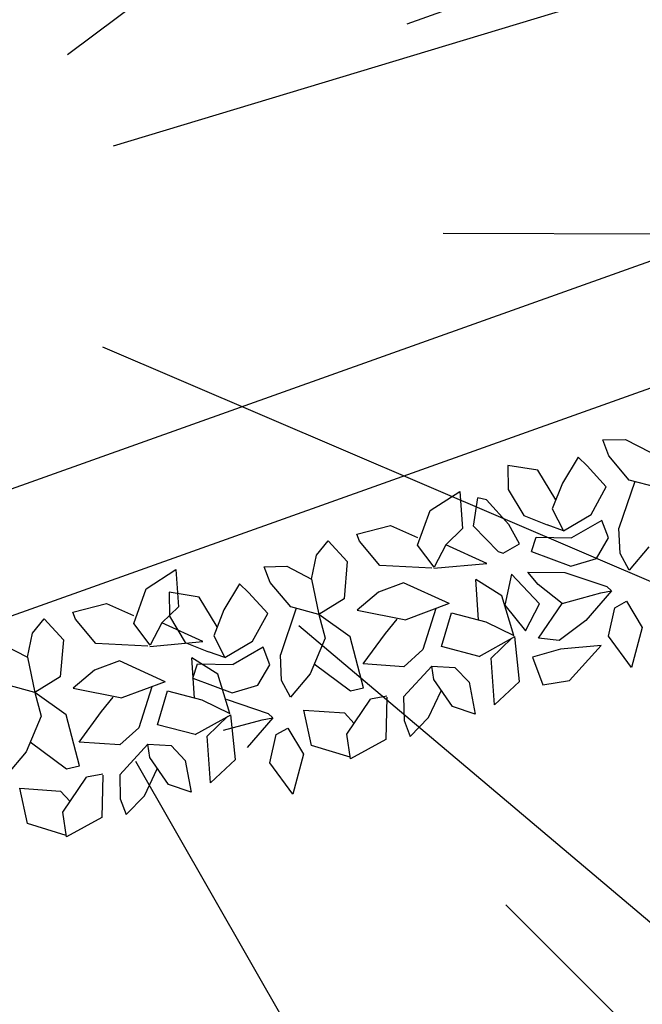
# Model space of a CAD drawing. Units: centimetres. Extents: x 113246 to 113480, y -71742 to -71576.
# Drawn here: x 113335 to 113337, y -71595 to -71592 of the extents above; entities that cross this region are included whole.
import ezdxf

# ---------------------------------------------------------------- set-up
doc = ezdxf.new("R2010")
doc.units = ezdxf.units.CM
doc.header["$LTSCALE"] = 1270
doc.layers.add('ALBERI CHIOME', color=7, linetype='Continuous', true_color=0x004c13)
doc.layers.add('FLORA', color=3, linetype='Continuous')
doc.layers.add('PERCORSI-MURETTI', color=251, linetype='Continuous')

# ---------------------------------------------------------------- blocks, each defined once
blk = doc.blocks.new('TASSO')
at = {"layer": 'FLORA', "color": 108, "true_color": 0x004c13}
for p, q in [((19.721, 14.762), (105.005, 78.601)), ((23.58, 7.127), (125.556, 37.947)), ((48.117, 17.317), (94.092, 33.864)), ((51.138, -0.184), (99.999, -0.36)), ((22.644, -9.698), (120.573, -51.637)), ((39.056, -33.012), (76.373, -64.554)), ((25.41, -44.379), (59.128, -103.269)), ((56.388, -56.388), (84.144, -84.144))]:
    blk.add_line(p, q, dxfattribs=at)

msp = doc.modelspace()

# ---------------------------------------------------------------- linework, layer by layer
at = {"layer": 'ALBERI CHIOME'}
for p, q in [((113337.1986, -71593.1509), (113337.2738, -71593.1495)), ((113337.1986, -71593.1509), (113337.2738, -71593.1495)), ((113337.1986, -71593.1509), (113337.2738, -71593.1495)), ((113337.2184, -71593.2038), (113337.1986, -71593.1509)), ((113337.2184, -71593.2038), (113337.1986, -71593.1509)), ((113337.2184, -71593.2038), (113337.1986, -71593.1509)), ((113337.2738, -71593.1495), (113337.3562, -71593.1924)), ((113337.2738, -71593.1495), (113337.3562, -71593.1924)), ((113337.2738, -71593.1495), (113337.3562, -71593.1924)), ((113337.116, -71593.2086), (113337.0633, -71593.2954)), ((113337.116, -71593.2086), (113337.0633, -71593.2954)), ((113337.116, -71593.2086), (113337.0633, -71593.2954)), ((113337.1459, -71593.2377), (113337.116, -71593.2086)), ((113337.1459, -71593.2377), (113337.116, -71593.2086)), ((113337.1459, -71593.2377), (113337.116, -71593.2086)), ((113337.2869, -71593.2854), (113337.2184, -71593.2038)), ((113337.2869, -71593.2854), (113337.2184, -71593.2038)), ((113337.2869, -71593.2854), (113337.2184, -71593.2038)), ((113336.9809, -71593.2525), (113336.8802, -71593.2366)), ((113336.8802, -71593.2366), (113336.8818, -71593.3165)), ((113336.9809, -71593.2525), (113336.8802, -71593.2366)), ((113336.8802, -71593.2366), (113336.8818, -71593.3165)), ((113336.9809, -71593.2525), (113336.8802, -71593.2366)), ((113336.8802, -71593.2366), (113336.8818, -71593.3165)), ((113337.2099, -71593.3075), (113337.1459, -71593.2377)), ((113337.2099, -71593.3075), (113337.1459, -71593.2377)), ((113337.2099, -71593.3075), (113337.1459, -71593.2377)), ((113337.0411, -71593.3519), (113336.9809, -71593.2525)), ((113337.0411, -71593.3519), (113336.9809, -71593.2525)), ((113337.0411, -71593.3519), (113336.9809, -71593.2525)), ((113337.0633, -71593.2954), (113337.0294, -71593.3819)), ((113337.0633, -71593.2954), (113337.0294, -71593.3819)), ((113337.0633, -71593.2954), (113337.0294, -71593.3819)), ((113337.1594, -71593.4002), (113337.2099, -71593.3075)), ((113337.1594, -71593.4002), (113337.2099, -71593.3075)), ((113337.1594, -71593.4002), (113337.2099, -71593.3075)), ((113337.3051, -71593.2902), (113337.2523, -71593.4459)), ((113337.3051, -71593.2902), (113337.2523, -71593.4459)), ((113337.3051, -71593.2902), (113337.2523, -71593.4459)), ((113337.3815, -71593.3103), (113337.2869, -71593.2854)), ((113337.3815, -71593.3103), (113337.2869, -71593.2854)), ((113337.3815, -71593.3103), (113337.2869, -71593.2854)), ((113336.6206, -71593.3875), (113336.7197, -71593.3236)), ((113336.6206, -71593.3875), (113336.7197, -71593.3236)), ((113336.6206, -71593.3875), (113336.7197, -71593.3236)), ((113336.7197, -71593.3236), (113336.7284, -71593.4477)), ((113336.7197, -71593.3236), (113336.7284, -71593.4477)), ((113336.7197, -71593.3236), (113336.7284, -71593.4477)), ((113336.7656, -71593.4398), (113336.7805, -71593.3445)), ((113336.7656, -71593.4398), (113336.7805, -71593.3445)), ((113336.7656, -71593.4398), (113336.7805, -71593.3445)), ((113336.8088, -71593.3519), (113336.7805, -71593.3445)), ((113336.8088, -71593.3519), (113336.7805, -71593.3445)), ((113336.8088, -71593.3519), (113336.7805, -71593.3445)), ((113336.8818, -71593.3165), (113336.9336, -71593.4044)), ((113336.8818, -71593.3165), (113336.9336, -71593.4044)), ((113336.8818, -71593.3165), (113336.9336, -71593.4044)), ((113336.8839, -71593.4337), (113336.8088, -71593.3519)), ((113336.8839, -71593.4337), (113336.8088, -71593.3519)), ((113336.8839, -71593.4337), (113336.8088, -71593.3519)), ((113336.5789, -71593.5038), (113336.6206, -71593.3875)), ((113336.5789, -71593.5038), (113336.6206, -71593.3875)), ((113336.5789, -71593.5038), (113336.6206, -71593.3875)), ((113336.9336, -71593.4044), (113337.0116, -71593.4355)), ((113336.9336, -71593.4044), (113337.0116, -71593.4355)), ((113336.9336, -71593.4044), (113337.0116, -71593.4355)), ((113337.0294, -71593.3819), (113337.0663, -71593.4552)), ((113337.0294, -71593.3819), (113337.0663, -71593.4552)), ((113337.0294, -71593.3819), (113337.0663, -71593.4552)), ((113337.0663, -71593.4552), (113337.1594, -71593.4002)), ((113337.0663, -71593.4552), (113337.1594, -71593.4002)), ((113337.0663, -71593.4552), (113337.1594, -71593.4002)), ((113336.3753, -71593.466), (113336.4877, -71593.4373)), ((113336.3753, -71593.466), (113336.4877, -71593.4373)), ((113336.3753, -71593.466), (113336.4877, -71593.4373)), ((113336.4877, -71593.4373), (113336.5783, -71593.4771)), ((113336.4877, -71593.4373), (113336.5783, -71593.4771)), ((113336.4877, -71593.4373), (113336.5783, -71593.4771)), ((113336.8478, -71593.5242), (113336.7656, -71593.4398)), ((113336.8478, -71593.5242), (113336.7656, -71593.4398)), ((113336.8478, -71593.5242), (113336.7656, -71593.4398)), ((113336.9195, -71593.4989), (113336.8839, -71593.4337)), ((113336.9195, -71593.4989), (113336.8839, -71593.4337)), ((113336.9195, -71593.4989), (113336.8839, -71593.4337)), ((113337.0663, -71593.4552), (113337.0116, -71593.4355)), ((113337.0663, -71593.4552), (113337.0116, -71593.4355)), ((113337.0663, -71593.4552), (113337.0116, -71593.4355)), ((113337.1953, -71593.4203), (113337.094, -71593.4784)), ((113337.1953, -71593.4203), (113337.094, -71593.4784)), ((113337.1953, -71593.4203), (113337.094, -71593.4784)), ((113337.2174, -71593.4791), (113337.1953, -71593.4203)), ((113337.2174, -71593.4791), (113337.1953, -71593.4203)), ((113337.2174, -71593.4791), (113337.1953, -71593.4203)), ((113337.256, -71593.5317), (113337.2523, -71593.4459)), ((113337.256, -71593.5317), (113337.2523, -71593.4459)), ((113337.256, -71593.5317), (113337.2523, -71593.4459)), ((113336.3841, -71593.4895), (113336.3753, -71593.466)), ((113336.3841, -71593.4895), (113336.3753, -71593.466)), ((113336.3841, -71593.4895), (113336.3753, -71593.466)), ((113336.7284, -71593.4477), (113336.6729, -71593.502)), ((113336.7284, -71593.4477), (113336.6729, -71593.502)), ((113336.7284, -71593.4477), (113336.6729, -71593.502)), ((113336.9597, -71593.5241), (113336.9752, -71593.4764)), ((113336.9597, -71593.5241), (113336.9752, -71593.4764)), ((113336.9597, -71593.5241), (113336.9752, -71593.4764)), ((113336.9752, -71593.4764), (113337.094, -71593.4784)), ((113336.9752, -71593.4764), (113337.094, -71593.4784)), ((113336.9752, -71593.4764), (113337.094, -71593.4784)), ((113337.1769, -71593.5479), (113337.2174, -71593.4791)), ((113337.1769, -71593.5479), (113337.2174, -71593.4791)), ((113337.1769, -71593.5479), (113337.2174, -71593.4791)), ((113336.2407, -71593.5366), (113336.2795, -71593.4885)), ((113336.2407, -71593.5366), (113336.2795, -71593.4885)), ((113336.2407, -71593.5366), (113336.2795, -71593.4885)), ((113336.2795, -71593.4885), (113336.3436, -71593.5584)), ((113336.2795, -71593.4885), (113336.3436, -71593.5584)), ((113336.2795, -71593.4885), (113336.3436, -71593.5584)), ((113336.4526, -71593.5712), (113336.3841, -71593.4895)), ((113336.4526, -71593.5712), (113336.3841, -71593.4895)), ((113336.4526, -71593.5712), (113336.3841, -71593.4895)), ((113336.6346, -71593.5767), (113336.5789, -71593.5038)), ((113336.6346, -71593.5767), (113336.5789, -71593.5038)), ((113336.6346, -71593.5767), (113336.5789, -71593.5038)), ((113336.6729, -71593.502), (113336.6346, -71593.5767)), ((113336.6729, -71593.502), (113336.6346, -71593.5767)), ((113336.6729, -71593.502), (113336.6346, -71593.5767)), ((113336.81, -71593.5647), (113336.6729, -71593.502)), ((113336.81, -71593.5647), (113336.6729, -71593.502)), ((113336.81, -71593.5647), (113336.6729, -71593.502)), ((113336.8644, -71593.53), (113336.9195, -71593.4989)), ((113336.8644, -71593.53), (113336.9195, -71593.4989)), ((113336.8644, -71593.53), (113336.9195, -71593.4989)), ((113337.3518, -71593.5092), (113337.2863, -71593.5874)), ((113337.3518, -71593.5092), (113337.2863, -71593.5874)), ((113337.3518, -71593.5092), (113337.2863, -71593.5874)), ((113336.2234, -71593.6168), (113336.2407, -71593.5366)), ((113336.2234, -71593.6168), (113336.2407, -71593.5366)), ((113336.2234, -71593.6168), (113336.2407, -71593.5366)), ((113336.8478, -71593.5242), (113336.8644, -71593.53)), ((113336.8478, -71593.5242), (113336.8644, -71593.53)), ((113336.8478, -71593.5242), (113336.8644, -71593.53)), ((113336.9597, -71593.5241), (113337.0916, -71593.5732)), ((113336.9597, -71593.5241), (113337.0916, -71593.5732)), ((113336.9597, -71593.5241), (113337.0916, -71593.5732)), ((113337.2863, -71593.5874), (113337.256, -71593.5317)), ((113337.2863, -71593.5874), (113337.256, -71593.5317)), ((113337.2863, -71593.5874), (113337.256, -71593.5317)), ((113336.0658, -71593.5753), (113336.141, -71593.5739)), ((113336.0658, -71593.5753), (113336.141, -71593.5739)), ((113336.0658, -71593.5753), (113336.141, -71593.5739)), ((113336.0856, -71593.6282), (113336.0658, -71593.5753)), ((113336.0856, -71593.6282), (113336.0658, -71593.5753)), ((113336.0856, -71593.6282), (113336.0658, -71593.5753)), ((113336.141, -71593.5739), (113336.2234, -71593.6168)), ((113336.141, -71593.5739), (113336.2234, -71593.6168)), ((113336.141, -71593.5739), (113336.2234, -71593.6168)), ((113336.3436, -71593.5584), (113336.3334, -71593.6829)), ((113336.3436, -71593.5584), (113336.3334, -71593.6829)), ((113336.3436, -71593.5584), (113336.3334, -71593.6829)), ((113336.6263, -71593.5799), (113336.4526, -71593.5712)), ((113336.6263, -71593.5799), (113336.4526, -71593.5712)), ((113336.6263, -71593.5799), (113336.4526, -71593.5712)), ((113336.6326, -71593.5806), (113336.81, -71593.5647)), ((113336.6326, -71593.5806), (113336.81, -71593.5647)), ((113336.6326, -71593.5806), (113336.81, -71593.5647)), ((113337.0916, -71593.5732), (113337.1769, -71593.5479)), ((113337.0916, -71593.5732), (113337.1769, -71593.5479)), ((113337.0916, -71593.5732), (113337.1769, -71593.5479)), ((113335.6705, -71593.649), (113335.7696, -71593.585)), ((113335.6705, -71593.649), (113335.7696, -71593.585)), ((113335.6705, -71593.649), (113335.7696, -71593.585)), ((113335.7696, -71593.585), (113335.7783, -71593.7092)), ((113335.7696, -71593.585), (113335.7783, -71593.7092)), ((113335.7696, -71593.585), (113335.7783, -71593.7092)), ((113336.8923, -71593.5999), (113336.8706, -71593.7045)), ((113336.8923, -71593.5999), (113336.8706, -71593.7045)), ((113336.8923, -71593.5999), (113336.8706, -71593.7045)), ((113336.986, -71593.6998), (113336.8923, -71593.5999)), ((113336.986, -71593.6998), (113336.8923, -71593.5999)), ((113336.986, -71593.6998), (113336.8923, -71593.5999)), ((113336.9819, -71593.6344), (113336.9477, -71593.5936)), ((113336.9477, -71593.5936), (113337.0711, -71593.5943)), ((113336.9819, -71593.6344), (113336.9477, -71593.5936)), ((113336.9477, -71593.5936), (113337.0711, -71593.5943)), ((113336.9819, -71593.6344), (113336.9477, -71593.5936)), ((113336.9477, -71593.5936), (113337.0711, -71593.5943)), ((113337.0711, -71593.5943), (113337.2121, -71593.642)), ((113337.0711, -71593.5943), (113337.2121, -71593.642)), ((113337.0711, -71593.5943), (113337.2121, -71593.642)), ((113335.9832, -71593.633), (113335.9305, -71593.7198)), ((113335.9832, -71593.633), (113335.9305, -71593.7198)), ((113335.9832, -71593.633), (113335.9305, -71593.7198)), ((113336.0131, -71593.6621), (113335.9832, -71593.633)), ((113336.0131, -71593.6621), (113335.9832, -71593.633)), ((113336.0131, -71593.6621), (113335.9832, -71593.633)), ((113336.1541, -71593.7098), (113336.0856, -71593.6282)), ((113336.1541, -71593.7098), (113336.0856, -71593.6282)), ((113336.1541, -71593.7098), (113336.0856, -71593.6282)), ((113336.2234, -71593.6168), (113336.2487, -71593.7348)), ((113336.2234, -71593.6168), (113336.2487, -71593.7348)), ((113336.2234, -71593.6168), (113336.2487, -71593.7348)), ((113336.531, -71593.629), (113336.448, -71593.6601)), ((113336.531, -71593.629), (113336.448, -71593.6601)), ((113336.531, -71593.629), (113336.448, -71593.6601)), ((113336.6843, -71593.6989), (113336.531, -71593.629)), ((113336.6843, -71593.6989), (113336.531, -71593.629)), ((113336.6843, -71593.6989), (113336.531, -71593.629)), ((113336.8602, -71593.6733), (113336.7734, -71593.6186)), ((113336.7828, -71593.7536), (113336.7734, -71593.6186)), ((113336.8602, -71593.6733), (113336.7734, -71593.6186)), ((113336.7828, -71593.7536), (113336.7734, -71593.6186)), ((113336.8602, -71593.6733), (113336.7734, -71593.6186)), ((113336.7828, -71593.7536), (113336.7734, -71593.6186)), ((113337.0626, -71593.698), (113336.9819, -71593.6344)), ((113337.0626, -71593.698), (113336.9819, -71593.6344)), ((113337.0626, -71593.698), (113336.9819, -71593.6344)), ((113337.2121, -71593.642), (113337.227, -71593.6565)), ((113337.2121, -71593.642), (113337.227, -71593.6565)), ((113337.2121, -71593.642), (113337.227, -71593.6565)), ((113335.6288, -71593.7652), (113335.6705, -71593.649)), ((113335.6288, -71593.7652), (113335.6705, -71593.649)), ((113335.6288, -71593.7652), (113335.6705, -71593.649)), ((113335.8481, -71593.6769), (113335.7475, -71593.661)), ((113335.7475, -71593.661), (113335.749, -71593.7409)), ((113335.8481, -71593.6769), (113335.7475, -71593.661)), ((113335.7475, -71593.661), (113335.749, -71593.7409)), ((113335.8481, -71593.6769), (113335.7475, -71593.661)), ((113335.7475, -71593.661), (113335.749, -71593.7409)), ((113335.9083, -71593.7764), (113335.8481, -71593.6769)), ((113335.9083, -71593.7764), (113335.8481, -71593.6769)), ((113335.9083, -71593.7764), (113335.8481, -71593.6769)), ((113336.0771, -71593.732), (113336.0131, -71593.6621)), ((113336.0771, -71593.732), (113336.0131, -71593.6621)), ((113336.0771, -71593.732), (113336.0131, -71593.6621)), ((113336.448, -71593.6601), (113336.376, -71593.7206)), ((113336.448, -71593.6601), (113336.376, -71593.7206)), ((113336.448, -71593.6601), (113336.376, -71593.7206)), ((113336.9004, -71593.8058), (113336.8602, -71593.6733)), ((113336.9004, -71593.8058), (113336.8602, -71593.6733)), ((113336.9004, -71593.8058), (113336.8602, -71593.6733)), ((113337.0626, -71593.698), (113337.1916, -71593.6631)), ((113337.0626, -71593.698), (113337.1916, -71593.6631)), ((113337.0626, -71593.698), (113337.1916, -71593.6631)), ((113337.227, -71593.6565), (113337.1411, -71593.7558)), ((113337.227, -71593.6565), (113337.1411, -71593.7558)), ((113337.227, -71593.6565), (113337.1411, -71593.7558)), ((113337.1916, -71593.6631), (113337.227, -71593.6565)), ((113337.1916, -71593.6631), (113337.227, -71593.6565)), ((113337.1916, -71593.6631), (113337.227, -71593.6565)), ((113335.4252, -71593.7275), (113335.5376, -71593.6988)), ((113335.4252, -71593.7275), (113335.5376, -71593.6988)), ((113335.4252, -71593.7275), (113335.5376, -71593.6988)), ((113335.5376, -71593.6988), (113335.6283, -71593.7386)), ((113335.5376, -71593.6988), (113335.6283, -71593.7386)), ((113335.5376, -71593.6988), (113335.6283, -71593.7386)), ((113335.7783, -71593.7092), (113335.7228, -71593.7635)), ((113335.7783, -71593.7092), (113335.7228, -71593.7635)), ((113335.7783, -71593.7092), (113335.7228, -71593.7635)), ((113336.2487, -71593.7348), (113336.1541, -71593.7098)), ((113336.2487, -71593.7348), (113336.1541, -71593.7098)), ((113336.2487, -71593.7348), (113336.1541, -71593.7098)), ((113336.3334, -71593.6829), (113336.2487, -71593.7348)), ((113336.3334, -71593.6829), (113336.2487, -71593.7348)), ((113336.3334, -71593.6829), (113336.2487, -71593.7348)), ((113336.6843, -71593.6989), (113336.5397, -71593.7531)), ((113336.6843, -71593.6989), (113336.5397, -71593.7531)), ((113336.6843, -71593.6989), (113336.5397, -71593.7531)), ((113336.8706, -71593.7045), (113336.9399, -71593.7895)), ((113336.8706, -71593.7045), (113336.9399, -71593.7895)), ((113336.8706, -71593.7045), (113336.9399, -71593.7895)), ((113336.9399, -71593.7895), (113336.986, -71593.6998)), ((113336.9399, -71593.7895), (113336.986, -71593.6998)), ((113336.9399, -71593.7895), (113336.986, -71593.6998)), ((113336.9833, -71593.8149), (113337.0626, -71593.698)), ((113336.9833, -71593.8149), (113337.0626, -71593.698)), ((113336.9833, -71593.8149), (113337.0626, -71593.698)), ((113337.2385, -71593.7126), (113337.2779, -71593.6911)), ((113337.2385, -71593.7126), (113337.2779, -71593.6911)), ((113337.2385, -71593.7126), (113337.2779, -71593.6911)), ((113337.2779, -71593.6911), (113337.3297, -71593.779)), ((113337.2779, -71593.6911), (113337.3297, -71593.779)), ((113337.2779, -71593.6911), (113337.3297, -71593.779)), ((113335.434, -71593.751), (113335.4252, -71593.7275)), ((113335.434, -71593.751), (113335.4252, -71593.7275)), ((113335.434, -71593.751), (113335.4252, -71593.7275)), ((113335.749, -71593.7409), (113335.8008, -71593.8288)), ((113335.749, -71593.7409), (113335.8008, -71593.8288)), ((113335.749, -71593.7409), (113335.8008, -71593.8288)), ((113335.9305, -71593.7198), (113335.8966, -71593.8063)), ((113335.9305, -71593.7198), (113335.8966, -71593.8063)), ((113335.9305, -71593.7198), (113335.8966, -71593.8063)), ((113336.0266, -71593.8247), (113336.0771, -71593.732)), ((113336.0266, -71593.8247), (113336.0771, -71593.732)), ((113336.0266, -71593.8247), (113336.0771, -71593.732)), ((113336.1723, -71593.7146), (113336.1195, -71593.8703)), ((113336.1723, -71593.7146), (113336.1195, -71593.8703)), ((113336.1723, -71593.7146), (113336.1195, -71593.8703)), ((113336.2487, -71593.7348), (113336.269, -71593.8143)), ((113336.3526, -71593.8098), (113336.2487, -71593.7348)), ((113336.2487, -71593.7348), (113336.269, -71593.8143)), ((113336.3526, -71593.8098), (113336.2487, -71593.7348)), ((113336.2487, -71593.7348), (113336.269, -71593.8143)), ((113336.3526, -71593.8098), (113336.2487, -71593.7348)), ((113336.376, -71593.7206), (113336.5397, -71593.7531)), ((113336.376, -71593.7206), (113336.5397, -71593.7531)), ((113336.376, -71593.7206), (113336.5397, -71593.7531)), ((113336.6394, -71593.7158), (113336.596, -71593.8528)), ((113336.6394, -71593.7158), (113336.596, -71593.8528)), ((113336.6394, -71593.7158), (113336.596, -71593.8528)), ((113336.6585, -71593.8427), (113336.6919, -71593.7296)), ((113336.6585, -71593.8427), (113336.6919, -71593.7296)), ((113336.6585, -71593.8427), (113336.6919, -71593.7296)), ((113336.6919, -71593.7296), (113336.8075, -71593.7601)), ((113336.6919, -71593.7296), (113336.8075, -71593.7601)), ((113336.6919, -71593.7296), (113336.8075, -71593.7601)), ((113337.2173, -71593.8077), (113337.2385, -71593.7126)), ((113337.2173, -71593.8077), (113337.2385, -71593.7126)), ((113337.2173, -71593.8077), (113337.2385, -71593.7126)), ((113335.2906, -71593.798), (113335.3294, -71593.7499)), ((113335.2906, -71593.798), (113335.3294, -71593.7499)), ((113335.2906, -71593.798), (113335.3294, -71593.7499)), ((113335.3294, -71593.7499), (113335.3935, -71593.8198)), ((113335.3294, -71593.7499), (113335.3935, -71593.8198)), ((113335.3294, -71593.7499), (113335.3935, -71593.8198)), ((113335.5025, -71593.8326), (113335.434, -71593.751)), ((113335.5025, -71593.8326), (113335.434, -71593.751)), ((113335.5025, -71593.8326), (113335.434, -71593.751)), ((113335.6845, -71593.8382), (113335.6288, -71593.7652)), ((113335.6845, -71593.8382), (113335.6288, -71593.7652)), ((113335.6845, -71593.8382), (113335.6288, -71593.7652)), ((113335.7228, -71593.7635), (113335.6845, -71593.8382)), ((113335.7228, -71593.7635), (113335.6845, -71593.8382)), ((113335.7228, -71593.7635), (113335.6845, -71593.8382)), ((113335.86, -71593.8261), (113335.7228, -71593.7635)), ((113335.86, -71593.8261), (113335.7228, -71593.7635)), ((113335.86, -71593.8261), (113335.7228, -71593.7635)), ((113336.4715, -71593.7988), (113336.5104, -71593.7507)), ((113336.4715, -71593.7988), (113336.5104, -71593.7507)), ((113336.4715, -71593.7988), (113336.5104, -71593.7507)), ((113336.8075, -71593.7601), (113336.9004, -71593.8058)), ((113336.8075, -71593.7601), (113336.9004, -71593.8058)), ((113336.8075, -71593.7601), (113336.9004, -71593.8058)), ((113337.1411, -71593.7558), (113337.0524, -71593.8226)), ((113337.1411, -71593.7558), (113337.0524, -71593.8226)), ((113337.1411, -71593.7558), (113337.0524, -71593.8226)), ((113335.2733, -71593.8783), (113335.2906, -71593.798)), ((113335.2733, -71593.8783), (113335.2906, -71593.798)), ((113335.2733, -71593.8783), (113335.2906, -71593.798)), ((113335.8966, -71593.8063), (113335.9335, -71593.8796)), ((113335.8966, -71593.8063), (113335.9335, -71593.8796)), ((113335.8966, -71593.8063), (113335.9335, -71593.8796)), ((113336.3976, -71593.9807), (113336.3526, -71593.8098)), ((113336.3976, -71593.9807), (113336.3526, -71593.8098)), ((113336.3976, -71593.9807), (113336.3526, -71593.8098)), ((113336.3961, -71593.9008), (113336.4715, -71593.7988)), ((113336.3961, -71593.9008), (113336.4715, -71593.7988)), ((113336.3961, -71593.9008), (113336.4715, -71593.7988)), ((113336.7846, -71593.876), (113336.9039, -71593.8094)), ((113336.7846, -71593.876), (113336.9039, -71593.8094)), ((113336.7846, -71593.876), (113336.9039, -71593.8094)), ((113336.92, -71593.9593), (113336.9039, -71593.8094)), ((113336.92, -71593.9593), (113336.9039, -71593.8094)), ((113336.92, -71593.9593), (113336.9039, -71593.8094)), ((113337.2946, -71593.9129), (113337.2173, -71593.8077)), ((113337.2946, -71593.9129), (113337.2173, -71593.8077)), ((113337.2946, -71593.9129), (113337.2173, -71593.8077)), ((113337.3297, -71593.779), (113337.2946, -71593.9129)), ((113337.3297, -71593.779), (113337.2946, -71593.9129)), ((113337.3297, -71593.779), (113337.2946, -71593.9129)), ((113335.191, -71593.8354), (113335.2733, -71593.8783)), ((113335.191, -71593.8354), (113335.2733, -71593.8783)), ((113335.191, -71593.8354), (113335.2733, -71593.8783)), ((113335.3935, -71593.8198), (113335.3833, -71593.9443)), ((113335.3935, -71593.8198), (113335.3833, -71593.9443)), ((113335.3935, -71593.8198), (113335.3833, -71593.9443)), ((113335.6762, -71593.8413), (113335.5025, -71593.8326)), ((113335.6762, -71593.8413), (113335.5025, -71593.8326)), ((113335.6762, -71593.8413), (113335.5025, -71593.8326)), ((113335.6825, -71593.8421), (113335.86, -71593.8261)), ((113335.6825, -71593.8421), (113335.86, -71593.8261)), ((113335.6825, -71593.8421), (113335.86, -71593.8261)), ((113335.8008, -71593.8288), (113335.8788, -71593.8599)), ((113335.8008, -71593.8288), (113335.8788, -71593.8599)), ((113335.8008, -71593.8288), (113335.8788, -71593.8599)), ((113335.9335, -71593.8796), (113336.0266, -71593.8247)), ((113335.9335, -71593.8796), (113336.0266, -71593.8247)), ((113335.9335, -71593.8796), (113336.0266, -71593.8247)), ((113336.269, -71593.8143), (113336.219, -71593.9336)), ((113336.269, -71593.8143), (113336.219, -71593.9336)), ((113336.269, -71593.8143), (113336.219, -71593.9336)), ((113336.7846, -71593.876), (113336.6585, -71593.8427)), ((113336.7846, -71593.876), (113336.6585, -71593.8427)), ((113336.7846, -71593.876), (113336.6585, -71593.8427)), ((113336.8244, -71593.8811), (113336.8943, -71593.8147)), ((113336.8244, -71593.8811), (113336.8943, -71593.8147)), ((113336.8244, -71593.8811), (113336.8943, -71593.8147)), ((113337.0524, -71593.8226), (113336.9833, -71593.8149)), ((113337.0524, -71593.8226), (113336.9833, -71593.8149)), ((113337.0524, -71593.8226), (113336.9833, -71593.8149)), ((113337.1931, -71593.8394), (113337.057, -71593.8518)), ((113337.1931, -71593.8394), (113337.057, -71593.8518)), ((113337.1931, -71593.8394), (113337.057, -71593.8518)), ((113337.0868, -71593.9564), (113337.1931, -71593.8394)), ((113337.0868, -71593.9564), (113337.1931, -71593.8394)), ((113337.0868, -71593.9564), (113337.1931, -71593.8394)), ((113335.9335, -71593.8796), (113335.8788, -71593.8599)), ((113335.9335, -71593.8796), (113335.8788, -71593.8599)), ((113335.9335, -71593.8796), (113335.8788, -71593.8599)), ((113336.0625, -71593.8447), (113335.9612, -71593.9028)), ((113336.0625, -71593.8447), (113335.9612, -71593.9028)), ((113336.0625, -71593.8447), (113335.9612, -71593.9028)), ((113336.0846, -71593.9035), (113336.0625, -71593.8447)), ((113336.0846, -71593.9035), (113336.0625, -71593.8447)), ((113336.0846, -71593.9035), (113336.0625, -71593.8447)), ((113336.1232, -71593.9561), (113336.1195, -71593.8703)), ((113336.1232, -71593.9561), (113336.1195, -71593.8703)), ((113336.1232, -71593.9561), (113336.1195, -71593.8703)), ((113336.596, -71593.8528), (113336.5322, -71593.9102)), ((113336.596, -71593.8528), (113336.5322, -71593.9102)), ((113336.596, -71593.8528), (113336.5322, -71593.9102)), ((113337.057, -71593.8518), (113336.9632, -71593.8785)), ((113337.057, -71593.8518), (113336.9632, -71593.8785)), ((113337.057, -71593.8518), (113336.9632, -71593.8785)), ((113335.2733, -71593.8783), (113335.2986, -71593.9962)), ((113335.2733, -71593.8783), (113335.2986, -71593.9962)), ((113335.2733, -71593.8783), (113335.2986, -71593.9962)), ((113335.581, -71593.8904), (113335.4979, -71593.9215)), ((113335.581, -71593.8904), (113335.4979, -71593.9215)), ((113335.581, -71593.8904), (113335.4979, -71593.9215)), ((113335.7342, -71593.9604), (113335.581, -71593.8904)), ((113335.7342, -71593.9604), (113335.581, -71593.8904)), ((113335.7342, -71593.9604), (113335.581, -71593.8904)), ((113335.9101, -71593.9347), (113335.8234, -71593.8801)), ((113335.8327, -71594.015), (113335.8234, -71593.8801)), ((113335.9101, -71593.9347), (113335.8234, -71593.8801)), ((113335.8327, -71594.015), (113335.8234, -71593.8801)), ((113335.9101, -71593.9347), (113335.8234, -71593.8801)), ((113335.8327, -71594.015), (113335.8234, -71593.8801)), ((113335.8269, -71593.9485), (113335.8424, -71593.9008)), ((113335.8269, -71593.9485), (113335.8424, -71593.9008)), ((113335.8269, -71593.9485), (113335.8424, -71593.9008)), ((113335.8424, -71593.9008), (113335.9612, -71593.9028)), ((113335.8424, -71593.9008), (113335.9612, -71593.9028)), ((113335.8424, -71593.9008), (113335.9612, -71593.9028)), ((113336.0441, -71593.9724), (113336.0846, -71593.9035)), ((113336.0441, -71593.9724), (113336.0846, -71593.9035)), ((113336.0441, -71593.9724), (113336.0846, -71593.9035)), ((113336.233, -71593.9001), (113336.3539, -71593.9904)), ((113336.233, -71593.9001), (113336.3539, -71593.9904)), ((113336.233, -71593.9001), (113336.3539, -71593.9904)), ((113336.5322, -71593.9102), (113336.3961, -71593.9008)), ((113336.5322, -71593.9102), (113336.3961, -71593.9008)), ((113336.5322, -71593.9102), (113336.3961, -71593.9008)), ((113336.6263, -71593.9084), (113336.532, -71594.0108)), ((113336.6263, -71593.9084), (113336.532, -71594.0108)), ((113336.6263, -71593.9084), (113336.532, -71594.0108)), ((113336.6263, -71593.9084), (113336.7038, -71593.913)), ((113336.6334, -71593.9527), (113336.6263, -71593.9084)), ((113336.6263, -71593.9084), (113336.7038, -71593.913)), ((113336.6334, -71593.9527), (113336.6263, -71593.9084)), ((113336.6263, -71593.9084), (113336.7038, -71593.913)), ((113336.6334, -71593.9527), (113336.6263, -71593.9084)), ((113336.8358, -71594.0378), (113336.8244, -71593.8811)), ((113336.8358, -71594.0378), (113336.8244, -71593.8811)), ((113336.8358, -71594.0378), (113336.8244, -71593.8811)), ((113336.9632, -71593.8785), (113336.9977, -71593.9705)), ((113336.9632, -71593.8785), (113336.9977, -71593.9705)), ((113336.9632, -71593.8785), (113336.9977, -71593.9705)), ((113335.4979, -71593.9215), (113335.4259, -71593.982)), ((113335.4979, -71593.9215), (113335.4259, -71593.982)), ((113335.4979, -71593.9215), (113335.4259, -71593.982)), ((113335.9503, -71594.0672), (113335.9101, -71593.9347)), ((113335.9503, -71594.0672), (113335.9101, -71593.9347)), ((113335.9503, -71594.0672), (113335.9101, -71593.9347)), ((113336.219, -71593.9336), (113336.1536, -71594.0118)), ((113336.219, -71593.9336), (113336.1536, -71594.0118)), ((113336.219, -71593.9336), (113336.1536, -71594.0118)), ((113336.7038, -71593.913), (113336.7507, -71593.9624)), ((113336.7038, -71593.913), (113336.7507, -71593.9624)), ((113336.7038, -71593.913), (113336.7507, -71593.9624)), ((113335.2986, -71593.9962), (113335.204, -71593.9713)), ((113335.2986, -71593.9962), (113335.204, -71593.9713)), ((113335.2986, -71593.9962), (113335.204, -71593.9713)), ((113335.3833, -71593.9443), (113335.2986, -71593.9962)), ((113335.3833, -71593.9443), (113335.2986, -71593.9962)), ((113335.3833, -71593.9443), (113335.2986, -71593.9962)), ((113335.7342, -71593.9604), (113335.5896, -71594.0146)), ((113335.7342, -71593.9604), (113335.5896, -71594.0146)), ((113335.7342, -71593.9604), (113335.5896, -71594.0146)), ((113335.8269, -71593.9485), (113335.9588, -71593.9976)), ((113335.8269, -71593.9485), (113335.9588, -71593.9976)), ((113335.8269, -71593.9485), (113335.9588, -71593.9976)), ((113335.9588, -71593.9976), (113336.0441, -71593.9724)), ((113335.9588, -71593.9976), (113336.0441, -71593.9724)), ((113335.9588, -71593.9976), (113336.0441, -71593.9724)), ((113336.1536, -71594.0118), (113336.1232, -71593.9561)), ((113336.1536, -71594.0118), (113336.1232, -71593.9561)), ((113336.1536, -71594.0118), (113336.1232, -71593.9561)), ((113336.6958, -71594.0433), (113336.6334, -71593.9527)), ((113336.6958, -71594.0433), (113336.6334, -71593.9527)), ((113336.6958, -71594.0433), (113336.6334, -71593.9527)), ((113336.7507, -71593.9624), (113336.7715, -71594.0686)), ((113336.7507, -71593.9624), (113336.7715, -71594.0686)), ((113336.7507, -71593.9624), (113336.7715, -71594.0686)), ((113336.92, -71593.9593), (113336.8358, -71594.0378)), ((113336.92, -71593.9593), (113336.8358, -71594.0378)), ((113336.92, -71593.9593), (113336.8358, -71594.0378)), ((113336.9977, -71593.9705), (113337.0868, -71593.9564)), ((113336.9977, -71593.9705), (113337.0868, -71593.9564)), ((113336.9977, -71593.9705), (113337.0868, -71593.9564)), ((113335.2986, -71593.9962), (113335.3189, -71594.0758)), ((113335.4025, -71594.0713), (113335.2986, -71593.9962)), ((113335.2986, -71593.9962), (113335.3189, -71594.0758)), ((113335.4025, -71594.0713), (113335.2986, -71593.9962)), ((113335.2986, -71593.9962), (113335.3189, -71594.0758)), ((113335.4025, -71594.0713), (113335.2986, -71593.9962)), ((113335.4259, -71593.982), (113335.5896, -71594.0146)), ((113335.4259, -71593.982), (113335.5896, -71594.0146)), ((113335.4259, -71593.982), (113335.5896, -71594.0146)), ((113335.6893, -71593.9772), (113335.6459, -71594.1142)), ((113335.6893, -71593.9772), (113335.6459, -71594.1142)), ((113335.6893, -71593.9772), (113335.6459, -71594.1142)), ((113335.7084, -71594.1042), (113335.7418, -71593.9911)), ((113335.7084, -71594.1042), (113335.7418, -71593.9911)), ((113335.7084, -71594.1042), (113335.7418, -71593.9911)), ((113335.7418, -71593.9911), (113335.8574, -71594.0215)), ((113335.7418, -71593.9911), (113335.8574, -71594.0215)), ((113335.7418, -71593.9911), (113335.8574, -71594.0215)), ((113336.3539, -71593.9904), (113336.3976, -71593.9807)), ((113336.3539, -71593.9904), (113336.3976, -71593.9807)), ((113336.3539, -71593.9904), (113336.3976, -71593.9807)), ((113336.6149, -71594.0803), (113336.6571, -71593.9908)), ((113336.6149, -71594.0803), (113336.6571, -71593.9908)), ((113336.6149, -71594.0803), (113336.6571, -71593.9908)), ((113335.5215, -71594.0602), (113335.5603, -71594.0122)), ((113335.5215, -71594.0602), (113335.5603, -71594.0122)), ((113335.5215, -71594.0602), (113335.5603, -71594.0122)), ((113335.8574, -71594.0215), (113335.9503, -71594.0672)), ((113335.8574, -71594.0215), (113335.9503, -71594.0672)), ((113335.8574, -71594.0215), (113335.9503, -71594.0672)), ((113335.9383, -71594.0187), (113336.0793, -71594.0664)), ((113335.9383, -71594.0187), (113336.0793, -71594.0664)), ((113335.9383, -71594.0187), (113336.0793, -71594.0664)), ((113336.342, -71594.1357), (113336.4214, -71594.0188)), ((113336.342, -71594.1357), (113336.4214, -71594.0188)), ((113336.342, -71594.1357), (113336.4214, -71594.0188)), ((113336.4757, -71594.0087), (113336.4214, -71594.0188)), ((113336.4757, -71594.0087), (113336.4214, -71594.0188)), ((113336.4757, -71594.0087), (113336.4214, -71594.0188)), ((113336.4756, -71594.0118), (113336.472, -71594.154)), ((113336.4756, -71594.0118), (113336.472, -71594.154)), ((113336.4756, -71594.0118), (113336.472, -71594.154)), ((113336.532, -71594.0108), (113336.5336, -71594.0907)), ((113336.532, -71594.0108), (113336.5336, -71594.0907)), ((113336.532, -71594.0108), (113336.5336, -71594.0907)), ((113335.4475, -71594.2421), (113335.4025, -71594.0713)), ((113335.4475, -71594.2421), (113335.4025, -71594.0713)), ((113335.4475, -71594.2421), (113335.4025, -71594.0713)), ((113335.446, -71594.1622), (113335.5215, -71594.0602)), ((113335.446, -71594.1622), (113335.5215, -71594.0602)), ((113335.446, -71594.1622), (113335.5215, -71594.0602)), ((113335.8345, -71594.1374), (113335.9538, -71594.0708)), ((113335.8345, -71594.1374), (113335.9538, -71594.0708)), ((113335.8345, -71594.1374), (113335.9538, -71594.0708)), ((113335.9699, -71594.2208), (113335.9538, -71594.0708)), ((113335.9699, -71594.2208), (113335.9538, -71594.0708)), ((113335.9699, -71594.2208), (113335.9538, -71594.0708)), ((113336.0793, -71594.0664), (113336.0942, -71594.081)), ((113336.0793, -71594.0664), (113336.0942, -71594.081)), ((113336.0793, -71594.0664), (113336.0942, -71594.081)), ((113336.2235, -71594.1733), (113336.1983, -71594.0554)), ((113336.1983, -71594.0554), (113336.3344, -71594.0647)), ((113336.2235, -71594.1733), (113336.1983, -71594.0554)), ((113336.1983, -71594.0554), (113336.3344, -71594.0647)), ((113336.2235, -71594.1733), (113336.1983, -71594.0554)), ((113336.1983, -71594.0554), (113336.3344, -71594.0647)), ((113336.3344, -71594.0647), (113336.3664, -71594.0997)), ((113336.3344, -71594.0647), (113336.3664, -71594.0997)), ((113336.3344, -71594.0647), (113336.3664, -71594.0997)), ((113336.7715, -71594.0686), (113336.6958, -71594.0433)), ((113336.7715, -71594.0686), (113336.6958, -71594.0433)), ((113336.7715, -71594.0686), (113336.6958, -71594.0433)), ((113335.3189, -71594.0758), (113335.2689, -71594.1951)), ((113335.3189, -71594.0758), (113335.2689, -71594.1951)), ((113335.3189, -71594.0758), (113335.2689, -71594.1951)), ((113335.8345, -71594.1374), (113335.7084, -71594.1042)), ((113335.8345, -71594.1374), (113335.7084, -71594.1042)), ((113335.8345, -71594.1374), (113335.7084, -71594.1042)), ((113335.8744, -71594.1426), (113335.9442, -71594.0762)), ((113335.8744, -71594.1426), (113335.9442, -71594.0762)), ((113335.8744, -71594.1426), (113335.9442, -71594.0762)), ((113335.9298, -71594.1225), (113336.0588, -71594.0875)), ((113335.9298, -71594.1225), (113336.0588, -71594.0875)), ((113335.9298, -71594.1225), (113336.0588, -71594.0875)), ((113336.0942, -71594.081), (113336.0083, -71594.1802)), ((113336.0942, -71594.081), (113336.0083, -71594.1802)), ((113336.0942, -71594.081), (113336.0083, -71594.1802)), ((113336.0588, -71594.0875), (113336.0942, -71594.081)), ((113336.0588, -71594.0875), (113336.0942, -71594.081)), ((113336.0588, -71594.0875), (113336.0942, -71594.081)), ((113336.5336, -71594.0907), (113336.5534, -71594.1436)), ((113336.5336, -71594.0907), (113336.5534, -71594.1436)), ((113336.5336, -71594.0907), (113336.5534, -71594.1436)), ((113336.5534, -71594.1436), (113336.6149, -71594.0803)), ((113336.5534, -71594.1436), (113336.6149, -71594.0803)), ((113336.5534, -71594.1436), (113336.6149, -71594.0803)), ((113335.6459, -71594.1142), (113335.5821, -71594.1716)), ((113335.6459, -71594.1142), (113335.5821, -71594.1716)), ((113335.6459, -71594.1142), (113335.5821, -71594.1716)), ((113336.0846, -71594.2321), (113336.1057, -71594.137)), ((113336.0846, -71594.2321), (113336.1057, -71594.137)), ((113336.0846, -71594.2321), (113336.1057, -71594.137)), ((113336.1057, -71594.137), (113336.1451, -71594.1156)), ((113336.1057, -71594.137), (113336.1451, -71594.1156)), ((113336.1057, -71594.137), (113336.1451, -71594.1156)), ((113336.1451, -71594.1156), (113336.1969, -71594.2034)), ((113336.1451, -71594.1156), (113336.1969, -71594.2034)), ((113336.1451, -71594.1156), (113336.1969, -71594.2034)), ((113336.3541, -71594.2183), (113336.342, -71594.1357)), ((113336.3541, -71594.2183), (113336.342, -71594.1357)), ((113336.3541, -71594.2183), (113336.342, -71594.1357)), ((113335.283, -71594.1615), (113335.4038, -71594.2518)), ((113335.283, -71594.1615), (113335.4038, -71594.2518)), ((113335.283, -71594.1615), (113335.4038, -71594.2518)), ((113335.5821, -71594.1716), (113335.446, -71594.1622)), ((113335.5821, -71594.1716), (113335.446, -71594.1622)), ((113335.5821, -71594.1716), (113335.446, -71594.1622)), ((113335.6762, -71594.1699), (113335.582, -71594.2723)), ((113335.6762, -71594.1699), (113335.582, -71594.2723)), ((113335.6762, -71594.1699), (113335.582, -71594.2723)), ((113335.6762, -71594.1699), (113335.7537, -71594.1744)), ((113335.6833, -71594.2142), (113335.6762, -71594.1699)), ((113335.6762, -71594.1699), (113335.7537, -71594.1744)), ((113335.6833, -71594.2142), (113335.6762, -71594.1699)), ((113335.6762, -71594.1699), (113335.7537, -71594.1744)), ((113335.6833, -71594.2142), (113335.6762, -71594.1699)), ((113335.8857, -71594.2993), (113335.8744, -71594.1426)), ((113335.8857, -71594.2993), (113335.8744, -71594.1426)), ((113335.8857, -71594.2993), (113335.8744, -71594.1426)), ((113336.472, -71594.154), (113336.3541, -71594.2183)), ((113336.472, -71594.154), (113336.3541, -71594.2183)), ((113336.472, -71594.154), (113336.3541, -71594.2183)), ((113335.2689, -71594.1951), (113335.2035, -71594.2732)), ((113335.2689, -71594.1951), (113335.2035, -71594.2732)), ((113335.2689, -71594.1951), (113335.2035, -71594.2732)), ((113335.7537, -71594.1744), (113335.8006, -71594.2239)), ((113335.7537, -71594.1744), (113335.8006, -71594.2239)), ((113335.7537, -71594.1744), (113335.8006, -71594.2239)), ((113336.1969, -71594.2034), (113336.1618, -71594.3373)), ((113336.1969, -71594.2034), (113336.1618, -71594.3373)), ((113336.1969, -71594.2034), (113336.1618, -71594.3373)), ((113336.3533, -71594.2134), (113336.2235, -71594.1733)), ((113336.3533, -71594.2134), (113336.2235, -71594.1733)), ((113336.3533, -71594.2134), (113336.2235, -71594.1733)), ((113335.7457, -71594.3048), (113335.6833, -71594.2142)), ((113335.7457, -71594.3048), (113335.6833, -71594.2142)), ((113335.7457, -71594.3048), (113335.6833, -71594.2142)), ((113335.8006, -71594.2239), (113335.8215, -71594.3301)), ((113335.8006, -71594.2239), (113335.8215, -71594.3301)), ((113335.8006, -71594.2239), (113335.8215, -71594.3301)), ((113335.9699, -71594.2208), (113335.8857, -71594.2993)), ((113335.9699, -71594.2208), (113335.8857, -71594.2993)), ((113335.9699, -71594.2208), (113335.8857, -71594.2993)), ((113336.1618, -71594.3373), (113336.0846, -71594.2321)), ((113336.1618, -71594.3373), (113336.0846, -71594.2321)), ((113336.1618, -71594.3373), (113336.0846, -71594.2321)), ((113335.4038, -71594.2518), (113335.4475, -71594.2421)), ((113335.4038, -71594.2518), (113335.4475, -71594.2421)), ((113335.4038, -71594.2518), (113335.4475, -71594.2421)), ((113335.5256, -71594.2701), (113335.4713, -71594.2802)), ((113335.5256, -71594.2701), (113335.4713, -71594.2802)), ((113335.5256, -71594.2701), (113335.4713, -71594.2802)), ((113335.6648, -71594.3418), (113335.7071, -71594.2522)), ((113335.6648, -71594.3418), (113335.7071, -71594.2522)), ((113335.6648, -71594.3418), (113335.7071, -71594.2522)), ((113335.3919, -71594.3971), (113335.4713, -71594.2802)), ((113335.3919, -71594.3971), (113335.4713, -71594.2802)), ((113335.3919, -71594.3971), (113335.4713, -71594.2802)), ((113335.5255, -71594.2733), (113335.5219, -71594.4154)), ((113335.5255, -71594.2733), (113335.5219, -71594.4154)), ((113335.5255, -71594.2733), (113335.5219, -71594.4154)), ((113335.582, -71594.2723), (113335.5835, -71594.3522)), ((113335.582, -71594.2723), (113335.5835, -71594.3522)), ((113335.582, -71594.2723), (113335.5835, -71594.3522)), ((113335.2735, -71594.4348), (113335.2482, -71594.3168)), ((113335.2482, -71594.3168), (113335.3843, -71594.3262)), ((113335.2735, -71594.4348), (113335.2482, -71594.3168)), ((113335.2482, -71594.3168), (113335.3843, -71594.3262)), ((113335.2735, -71594.4348), (113335.2482, -71594.3168)), ((113335.2482, -71594.3168), (113335.3843, -71594.3262)), ((113335.3843, -71594.3262), (113335.4164, -71594.3611)), ((113335.3843, -71594.3262), (113335.4164, -71594.3611)), ((113335.3843, -71594.3262), (113335.4164, -71594.3611)), ((113335.8215, -71594.3301), (113335.7457, -71594.3048)), ((113335.8215, -71594.3301), (113335.7457, -71594.3048)), ((113335.8215, -71594.3301), (113335.7457, -71594.3048)), ((113335.5835, -71594.3522), (113335.6033, -71594.4051)), ((113335.5835, -71594.3522), (113335.6033, -71594.4051)), ((113335.5835, -71594.3522), (113335.6033, -71594.4051)), ((113335.6033, -71594.4051), (113335.6648, -71594.3418)), ((113335.6033, -71594.4051), (113335.6648, -71594.3418)), ((113335.6033, -71594.4051), (113335.6648, -71594.3418)), ((113335.404, -71594.4798), (113335.3919, -71594.3971)), ((113335.404, -71594.4798), (113335.3919, -71594.3971)), ((113335.404, -71594.4798), (113335.3919, -71594.3971)), ((113335.4033, -71594.4748), (113335.2735, -71594.4348)), ((113335.4033, -71594.4748), (113335.2735, -71594.4348)), ((113335.4033, -71594.4748), (113335.2735, -71594.4348)), ((113335.5219, -71594.4154), (113335.404, -71594.4798)), ((113335.5219, -71594.4154), (113335.404, -71594.4798)), ((113335.5219, -71594.4154), (113335.404, -71594.4798))]:
    msp.add_line(p, q, dxfattribs=at)
at = {"layer": 'PERCORSI-MURETTI'}
for p, q in [((113334.3244, -71593.6342), (113349.5325, -71588.2096)), ((113334.4643, -71594.009), (113349.375, -71588.6905))]:
    msp.add_line(p, q, dxfattribs=at)

# ---------------------------------------------------------------- block references
at = {"layer": 'ALBERI CHIOME', "linetype": 'Continuous', "xscale": 0.04, "yscale": 0.04, "zscale": 0.04}
msp.add_blockref('TASSO', (113334.6186, -71592.4513), dxfattribs=at)

doc.saveas('drawing.dxf')
